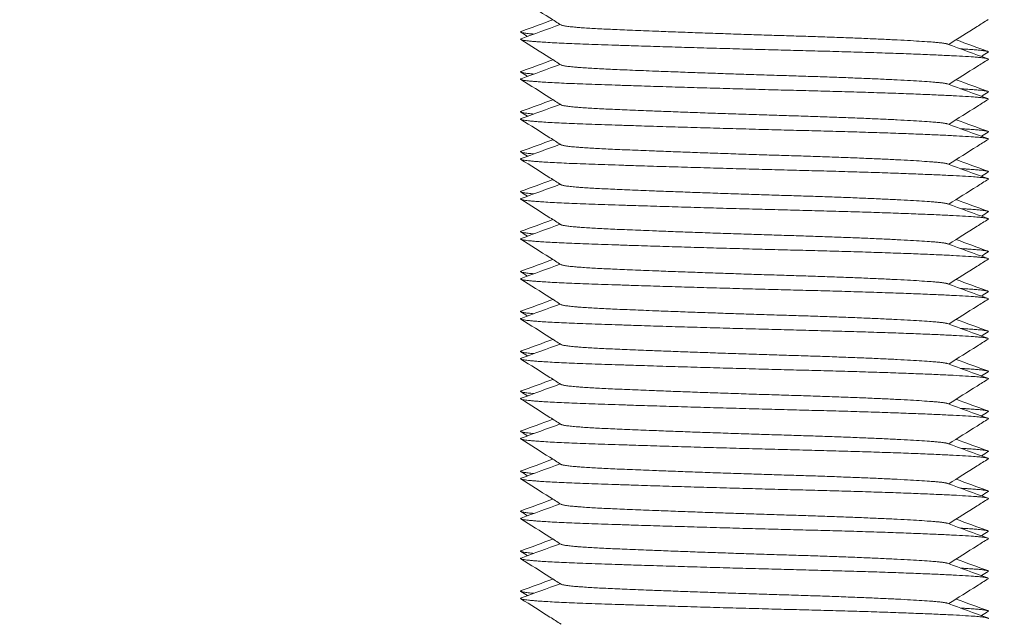
# Model space of a CAD drawing. Units: millimetres. Extents: x -515 to 2332, y -2215 to 1207.
# Drawn here: x 623 to 647, y -1043 to -1028 of the extents above; entities that cross this region are included whole.
import ezdxf

# ---------------------------------------------------------------- set-up
doc = ezdxf.new("R2010")
doc.units = ezdxf.units.MM
doc.styles.get("Standard").update_dxf_attribs({"font": 'arial.ttf'})
doc.dimstyles.new('ISO-25', dxfattribs={"dimtxt": 2.5, "dimasz": 2.5, "dimexe": 1.25, "dimexo": 0.625, "dimtad": 1, "dimtxsty": 'Standard', "dimcen": 2.5, "dimadec": 0, "dimazin": 0, "dimtfac": 1, "dimtmove": 0, "dimatfit": 3, "dimfxl": 1, "dimarcsym": 0})

# ---------------------------------------------------------------- blocks, each defined once
blk = doc.blocks.new('A$C45F96B06')
at = {"color": 0, "linetype": 'Continuous', "lineweight": 0}
for points, knots in [([(-348.743, -1088.84), (-348.835, -1088.782), (-348.928, -1088.723), (-349.264, -1088.511), (-349.507, -1088.358), (-349.75, -1088.205)], [0, 0, 0, 0, 0.328819, 0.328819, 1.191085, 1.191085, 1.191085, 1.191085]), ([(-338.05, -1088.705), (-338.142, -1088.763), (-338.235, -1088.822), (-338.565, -1089.029), (-338.802, -1089.179), (-339.038, -1089.328)], [0, 0, 0, 0, 0.328907, 0.328907, 1.168824, 1.168824, 1.168824, 1.168824]), ([(-348.743, -1089.84), (-348.835, -1089.782), (-348.928, -1089.723), (-349.264, -1089.511), (-349.507, -1089.358), (-349.75, -1089.205)], [0, 0, 0, 0, 0.328819, 0.328819, 1.191085, 1.191085, 1.191085, 1.191085]), ([(-338.05, -1089.705), (-338.142, -1089.763), (-338.235, -1089.822), (-338.565, -1090.029), (-338.802, -1090.179), (-339.038, -1090.328)], [0, 0, 0, 0, 0.328907, 0.328907, 1.168824, 1.168824, 1.168824, 1.168824]), ([(-348.743, -1090.84), (-348.835, -1090.782), (-348.928, -1090.723), (-349.264, -1090.511), (-349.507, -1090.358), (-349.75, -1090.205)], [0, 0, 0, 0, 0.328819, 0.328819, 1.191085, 1.191085, 1.191085, 1.191085]), ([(-338.05, -1090.705), (-338.142, -1090.763), (-338.235, -1090.822), (-338.565, -1091.029), (-338.802, -1091.179), (-339.038, -1091.328)], [0, 0, 0, 0, 0.328907, 0.328907, 1.168824, 1.168824, 1.168824, 1.168824]), ([(-348.743, -1091.84), (-348.835, -1091.782), (-348.928, -1091.723), (-349.264, -1091.511), (-349.507, -1091.358), (-349.75, -1091.205)], [0, 0, 0, 0, 0.328819, 0.328819, 1.191085, 1.191085, 1.191085, 1.191085]), ([(-338.05, -1091.705), (-338.142, -1091.763), (-338.235, -1091.822), (-338.565, -1092.029), (-338.802, -1092.179), (-339.038, -1092.328)], [0, 0, 0, 0, 0.328907, 0.328907, 1.168824, 1.168824, 1.168824, 1.168824]), ([(-348.743, -1092.84), (-348.835, -1092.782), (-348.928, -1092.723), (-349.264, -1092.511), (-349.507, -1092.358), (-349.75, -1092.205)], [0, 0, 0, 0, 0.328819, 0.328819, 1.191085, 1.191085, 1.191085, 1.191085]), ([(-338.05, -1092.705), (-338.142, -1092.763), (-338.235, -1092.822), (-338.565, -1093.029), (-338.802, -1093.179), (-339.038, -1093.328)], [0, 0, 0, 0, 0.328907, 0.328907, 1.168824, 1.168824, 1.168824, 1.168824]), ([(-348.743, -1093.84), (-348.835, -1093.782), (-348.928, -1093.723), (-349.264, -1093.511), (-349.507, -1093.358), (-349.75, -1093.205)], [0, 0, 0, 0, 0.328819, 0.328819, 1.191085, 1.191085, 1.191085, 1.191085]), ([(-338.05, -1093.705), (-338.142, -1093.763), (-338.235, -1093.822), (-338.565, -1094.029), (-338.802, -1094.179), (-339.038, -1094.328)], [0, 0, 0, 0, 0.328907, 0.328907, 1.168824, 1.168824, 1.168824, 1.168824]), ([(-348.743, -1094.84), (-348.835, -1094.782), (-348.928, -1094.723), (-349.264, -1094.511), (-349.507, -1094.358), (-349.75, -1094.205)], [0, 0, 0, 0, 0.328819, 0.328819, 1.191085, 1.191085, 1.191085, 1.191085]), ([(-338.05, -1094.705), (-338.142, -1094.763), (-338.235, -1094.822), (-338.565, -1095.029), (-338.802, -1095.179), (-339.038, -1095.328)], [0, 0, 0, 0, 0.328907, 0.328907, 1.168824, 1.168824, 1.168824, 1.168824]), ([(-348.743, -1095.84), (-348.835, -1095.782), (-348.928, -1095.723), (-349.264, -1095.511), (-349.507, -1095.358), (-349.75, -1095.205)], [0, 0, 0, 0, 0.328819, 0.328819, 1.191085, 1.191085, 1.191085, 1.191085]), ([(-338.05, -1095.705), (-338.142, -1095.763), (-338.235, -1095.822), (-338.565, -1096.029), (-338.802, -1096.179), (-339.038, -1096.328)], [0, 0, 0, 0, 0.328907, 0.328907, 1.168824, 1.168824, 1.168824, 1.168824]), ([(-348.743, -1096.84), (-348.835, -1096.782), (-348.928, -1096.723), (-349.264, -1096.511), (-349.507, -1096.358), (-349.75, -1096.205)], [0, 0, 0, 0, 0.328819, 0.328819, 1.191085, 1.191085, 1.191085, 1.191085]), ([(-338.05, -1096.705), (-338.142, -1096.763), (-338.235, -1096.822), (-338.565, -1097.029), (-338.802, -1097.179), (-339.038, -1097.328)], [0, 0, 0, 0, 0.328907, 0.328907, 1.168824, 1.168824, 1.168824, 1.168824]), ([(-348.743, -1097.84), (-348.835, -1097.782), (-348.928, -1097.723), (-349.264, -1097.511), (-349.507, -1097.358), (-349.75, -1097.205)], [0, 0, 0, 0, 0.328819, 0.328819, 1.191085, 1.191085, 1.191085, 1.191085]), ([(-338.05, -1097.705), (-338.142, -1097.763), (-338.235, -1097.822), (-338.565, -1098.029), (-338.802, -1098.179), (-339.038, -1098.328)], [0, 0, 0, 0, 0.328907, 0.328907, 1.168824, 1.168824, 1.168824, 1.168824]), ([(-348.743, -1098.84), (-348.835, -1098.782), (-348.928, -1098.723), (-349.264, -1098.511), (-349.507, -1098.358), (-349.75, -1098.205)], [0, 0, 0, 0, 0.328819, 0.328819, 1.191085, 1.191085, 1.191085, 1.191085]), ([(-338.05, -1098.705), (-338.142, -1098.763), (-338.235, -1098.822), (-338.565, -1099.029), (-338.802, -1099.179), (-339.038, -1099.328)], [0, 0, 0, 0, 0.328907, 0.328907, 1.168824, 1.168824, 1.168824, 1.168824]), ([(-348.743, -1099.84), (-348.835, -1099.782), (-348.928, -1099.723), (-349.264, -1099.511), (-349.507, -1099.358), (-349.75, -1099.205)], [0, 0, 0, 0, 0.328819, 0.328819, 1.191085, 1.191085, 1.191085, 1.191085]), ([(-338.05, -1099.705), (-338.142, -1099.763), (-338.235, -1099.822), (-338.565, -1100.029), (-338.802, -1100.179), (-339.038, -1100.328)], [0, 0, 0, 0, 0.328907, 0.328907, 1.168824, 1.168824, 1.168824, 1.168824]), ([(-348.743, -1100.84), (-348.835, -1100.782), (-348.928, -1100.723), (-349.264, -1100.511), (-349.507, -1100.358), (-349.75, -1100.205)], [0, 0, 0, 0, 0.328819, 0.328819, 1.191085, 1.191085, 1.191085, 1.191085]), ([(-338.05, -1100.705), (-338.142, -1100.763), (-338.235, -1100.822), (-338.565, -1101.029), (-338.802, -1101.179), (-339.038, -1101.328)], [0, 0, 0, 0, 0.328907, 0.328907, 1.168824, 1.168824, 1.168824, 1.168824]), ([(-348.743, -1101.84), (-348.835, -1101.782), (-348.928, -1101.723), (-349.264, -1101.511), (-349.507, -1101.358), (-349.75, -1101.205)], [0, 0, 0, 0, 0.328819, 0.328819, 1.191085, 1.191085, 1.191085, 1.191085]), ([(-338.05, -1101.705), (-338.142, -1101.763), (-338.235, -1101.822), (-338.565, -1102.029), (-338.802, -1102.179), (-339.038, -1102.328)], [0, 0, 0, 0, 0.328907, 0.328907, 1.168824, 1.168824, 1.168824, 1.168824]), ([(-348.743, -1102.84), (-348.835, -1102.782), (-348.928, -1102.723), (-349.264, -1102.511), (-349.507, -1102.358), (-349.75, -1102.205)], [0, 0, 0, 0, 0.328819, 0.328819, 1.191085, 1.191085, 1.191085, 1.191085]), ([(-338.05, -1102.705), (-338.142, -1102.763), (-338.235, -1102.822), (-338.565, -1103.029), (-338.802, -1103.179), (-339.038, -1103.328)], [0, 0, 0, 0, 0.328907, 0.328907, 1.168824, 1.168824, 1.168824, 1.168824]), ([(-348.743, -1103.84), (-348.835, -1103.782), (-348.928, -1103.723), (-349.264, -1103.511), (-349.507, -1103.358), (-349.75, -1103.205)], [0, 0, 0, 0, 0.328819, 0.328819, 1.191085, 1.191085, 1.191085, 1.191085])]:
    blk.add_open_spline(points, degree=3, knots=knots, dxfattribs=at)
for points in [[(-349.741, -1089.002), (-349.476, -1088.905), (-349.211, -1088.808), (-348.946, -1088.712)], [(-349.74, -1089.185), (-349.414, -1089.066), (-349.088, -1088.947), (-348.762, -1088.828)], [(-349.58, -1089.127), (-349.637, -1089.091), (-349.694, -1089.056), (-349.751, -1089.02)], [(-339.07, -1089.317), (-338.733, -1089.44), (-338.397, -1089.562), (-338.06, -1089.685)], [(-338.854, -1089.212), (-338.589, -1089.308), (-338.324, -1089.405), (-338.059, -1089.502)], [(-338.049, -1089.52), (-338.106, -1089.556), (-338.163, -1089.591), (-338.22, -1089.627)], [(-349.741, -1090.002), (-349.476, -1089.905), (-349.211, -1089.808), (-348.946, -1089.712)], [(-349.74, -1090.185), (-349.414, -1090.066), (-349.088, -1089.947), (-348.762, -1089.828)], [(-349.58, -1090.127), (-349.637, -1090.091), (-349.694, -1090.056), (-349.751, -1090.02)], [(-339.07, -1090.317), (-338.733, -1090.44), (-338.397, -1090.562), (-338.06, -1090.685)], [(-338.854, -1090.212), (-338.589, -1090.308), (-338.324, -1090.405), (-338.059, -1090.502)], [(-338.049, -1090.52), (-338.106, -1090.556), (-338.163, -1090.591), (-338.22, -1090.627)], [(-349.741, -1091.002), (-349.476, -1090.905), (-349.211, -1090.808), (-348.946, -1090.712)], [(-349.58, -1091.127), (-349.637, -1091.091), (-349.694, -1091.056), (-349.751, -1091.02)], [(-349.74, -1091.185), (-349.414, -1091.066), (-349.088, -1090.947), (-348.762, -1090.828)], [(-338.854, -1091.212), (-338.589, -1091.308), (-338.324, -1091.405), (-338.059, -1091.502)], [(-339.07, -1091.317), (-338.733, -1091.44), (-338.397, -1091.562), (-338.06, -1091.685)], [(-338.049, -1091.52), (-338.106, -1091.556), (-338.163, -1091.591), (-338.22, -1091.627)], [(-349.741, -1092.002), (-349.476, -1091.905), (-349.211, -1091.808), (-348.946, -1091.712)], [(-349.58, -1092.127), (-349.637, -1092.091), (-349.694, -1092.056), (-349.751, -1092.02)], [(-349.74, -1092.185), (-349.414, -1092.066), (-349.088, -1091.947), (-348.762, -1091.828)], [(-338.854, -1092.212), (-338.589, -1092.308), (-338.324, -1092.405), (-338.059, -1092.502)], [(-339.07, -1092.317), (-338.733, -1092.44), (-338.397, -1092.562), (-338.06, -1092.685)], [(-338.049, -1092.52), (-338.106, -1092.556), (-338.163, -1092.591), (-338.22, -1092.627)], [(-349.741, -1093.002), (-349.476, -1092.905), (-349.211, -1092.808), (-348.946, -1092.712)], [(-349.58, -1093.127), (-349.637, -1093.091), (-349.694, -1093.056), (-349.751, -1093.02)], [(-349.74, -1093.185), (-349.414, -1093.066), (-349.088, -1092.947), (-348.762, -1092.828)], [(-338.854, -1093.212), (-338.589, -1093.308), (-338.324, -1093.405), (-338.059, -1093.502)], [(-339.07, -1093.317), (-338.733, -1093.44), (-338.397, -1093.562), (-338.06, -1093.685)], [(-338.049, -1093.52), (-338.106, -1093.556), (-338.163, -1093.591), (-338.22, -1093.627)], [(-349.741, -1094.002), (-349.476, -1093.905), (-349.211, -1093.808), (-348.946, -1093.712)], [(-349.58, -1094.127), (-349.637, -1094.091), (-349.694, -1094.056), (-349.751, -1094.02)], [(-349.74, -1094.185), (-349.414, -1094.066), (-349.088, -1093.947), (-348.762, -1093.828)], [(-338.854, -1094.212), (-338.589, -1094.308), (-338.324, -1094.405), (-338.059, -1094.502)], [(-339.07, -1094.317), (-338.733, -1094.44), (-338.397, -1094.562), (-338.06, -1094.685)], [(-349.741, -1095.002), (-349.476, -1094.905), (-349.211, -1094.808), (-348.946, -1094.712)], [(-338.049, -1094.52), (-338.106, -1094.556), (-338.163, -1094.591), (-338.22, -1094.627)], [(-349.74, -1095.185), (-349.414, -1095.066), (-349.088, -1094.947), (-348.762, -1094.828)], [(-349.58, -1095.127), (-349.637, -1095.091), (-349.694, -1095.056), (-349.751, -1095.02)], [(-338.854, -1095.212), (-338.589, -1095.308), (-338.324, -1095.405), (-338.059, -1095.502)], [(-339.07, -1095.317), (-338.733, -1095.44), (-338.397, -1095.562), (-338.06, -1095.685)], [(-349.741, -1096.002), (-349.476, -1095.905), (-349.211, -1095.808), (-348.946, -1095.712)], [(-338.049, -1095.52), (-338.106, -1095.556), (-338.163, -1095.591), (-338.22, -1095.627)], [(-349.74, -1096.185), (-349.414, -1096.066), (-349.088, -1095.947), (-348.762, -1095.828)], [(-349.58, -1096.127), (-349.637, -1096.091), (-349.694, -1096.056), (-349.751, -1096.02)], [(-338.854, -1096.212), (-338.589, -1096.308), (-338.324, -1096.405), (-338.059, -1096.502)], [(-339.07, -1096.317), (-338.733, -1096.44), (-338.397, -1096.562), (-338.06, -1096.685)], [(-349.741, -1097.002), (-349.476, -1096.905), (-349.211, -1096.808), (-348.946, -1096.712)], [(-338.049, -1096.52), (-338.106, -1096.556), (-338.163, -1096.591), (-338.22, -1096.627)], [(-349.74, -1097.185), (-349.414, -1097.066), (-349.088, -1096.947), (-348.762, -1096.828)], [(-349.58, -1097.127), (-349.637, -1097.091), (-349.694, -1097.056), (-349.751, -1097.02)], [(-338.854, -1097.212), (-338.589, -1097.308), (-338.324, -1097.405), (-338.059, -1097.502)], [(-339.07, -1097.317), (-338.733, -1097.44), (-338.397, -1097.562), (-338.06, -1097.685)], [(-349.741, -1098.002), (-349.476, -1097.905), (-349.211, -1097.808), (-348.946, -1097.712)], [(-338.049, -1097.52), (-338.106, -1097.556), (-338.163, -1097.591), (-338.22, -1097.627)], [(-349.74, -1098.185), (-349.414, -1098.066), (-349.088, -1097.947), (-348.762, -1097.828)], [(-349.58, -1098.127), (-349.637, -1098.091), (-349.694, -1098.056), (-349.751, -1098.02)], [(-339.07, -1098.317), (-338.733, -1098.44), (-338.397, -1098.562), (-338.06, -1098.685)], [(-338.854, -1098.212), (-338.589, -1098.308), (-338.324, -1098.405), (-338.059, -1098.502)], [(-338.049, -1098.52), (-338.106, -1098.556), (-338.163, -1098.591), (-338.22, -1098.627)], [(-349.741, -1099.002), (-349.476, -1098.905), (-349.211, -1098.808), (-348.946, -1098.712)], [(-349.74, -1099.185), (-349.414, -1099.066), (-349.088, -1098.947), (-348.762, -1098.828)], [(-349.58, -1099.127), (-349.637, -1099.091), (-349.694, -1099.056), (-349.751, -1099.02)], [(-339.07, -1099.317), (-338.733, -1099.44), (-338.397, -1099.562), (-338.06, -1099.685)], [(-338.854, -1099.212), (-338.589, -1099.308), (-338.324, -1099.405), (-338.059, -1099.502)], [(-338.049, -1099.52), (-338.106, -1099.556), (-338.163, -1099.591), (-338.22, -1099.627)], [(-349.741, -1100.002), (-349.476, -1099.905), (-349.211, -1099.808), (-348.946, -1099.712)], [(-349.74, -1100.185), (-349.414, -1100.066), (-349.088, -1099.947), (-348.762, -1099.828)], [(-349.58, -1100.127), (-349.637, -1100.091), (-349.694, -1100.056), (-349.751, -1100.02)], [(-339.07, -1100.317), (-338.733, -1100.44), (-338.397, -1100.562), (-338.06, -1100.685)], [(-338.854, -1100.212), (-338.589, -1100.308), (-338.324, -1100.405), (-338.059, -1100.502)], [(-338.049, -1100.52), (-338.106, -1100.556), (-338.163, -1100.591), (-338.22, -1100.627)], [(-349.741, -1101.002), (-349.476, -1100.905), (-349.211, -1100.808), (-348.946, -1100.712)], [(-349.74, -1101.185), (-349.414, -1101.066), (-349.088, -1100.947), (-348.762, -1100.828)], [(-349.58, -1101.127), (-349.637, -1101.091), (-349.694, -1101.056), (-349.751, -1101.02)], [(-339.07, -1101.317), (-338.733, -1101.44), (-338.397, -1101.562), (-338.06, -1101.685)], [(-338.854, -1101.212), (-338.589, -1101.308), (-338.324, -1101.405), (-338.059, -1101.502)], [(-338.049, -1101.52), (-338.106, -1101.556), (-338.163, -1101.591), (-338.22, -1101.627)], [(-349.741, -1102.002), (-349.476, -1101.905), (-349.211, -1101.808), (-348.946, -1101.712)], [(-349.74, -1102.185), (-349.414, -1102.066), (-349.088, -1101.947), (-348.762, -1101.828)], [(-349.58, -1102.127), (-349.637, -1102.091), (-349.694, -1102.056), (-349.751, -1102.02)], [(-339.07, -1102.317), (-338.733, -1102.44), (-338.397, -1102.562), (-338.06, -1102.685)], [(-338.854, -1102.212), (-338.589, -1102.308), (-338.324, -1102.405), (-338.059, -1102.502)], [(-338.049, -1102.52), (-338.106, -1102.556), (-338.163, -1102.591), (-338.22, -1102.627)], [(-349.741, -1103.002), (-349.476, -1102.905), (-349.211, -1102.808), (-348.946, -1102.712)], [(-349.74, -1103.185), (-349.414, -1103.066), (-349.088, -1102.947), (-348.762, -1102.828)], [(-349.58, -1103.127), (-349.637, -1103.091), (-349.694, -1103.056), (-349.751, -1103.02)], [(-339.07, -1103.317), (-338.733, -1103.44), (-338.397, -1103.562), (-338.06, -1103.685)], [(-338.854, -1103.212), (-338.589, -1103.308), (-338.324, -1103.405), (-338.059, -1103.502)], [(-338.049, -1103.52), (-338.106, -1103.556), (-338.163, -1103.591), (-338.22, -1103.627)]]:
    blk.add_open_spline(points, degree=3, dxfattribs=at)
for points, weights, knots in [([(-348.743, -1088.84), (-348.651, -1088.898), (-347.513, -1088.949), (-345.645, -1089.032), (-342.905, -1089.115), (-340.164, -1089.199), (-339.292, -1089.282), (-339.12, -1089.298), (-339.07, -1089.317)], [0.938480454917, 0.913874520112, 1, 0.866025403784, 1, 0.866025403784, 1, 0.97037949272, 0.953856609562], [0.672443997, 0.672443997, 0.672443997, 0.674019608, 0.674019608, 0.676470588, 0.676470588, 0.678921569, 0.678921569, 0.679463457, 0.679463457, 0.679463457]), ([(-349.74, -1089.185), (-349.926, -1089.253), (-348.263, -1089.315), (-346.007, -1089.398), (-342.698, -1089.482), (-339.389, -1089.565), (-338.336, -1089.648), (-338.002, -1089.675), (-338.05, -1089.705)], [0.951764847922, 0.897570416466, 1, 0.866025403784, 1, 0.866025403784, 1, 0.953322042241, 0.93917012751], [0.672145723, 0.672145723, 0.672145723, 0.674019608, 0.674019608, 0.676470588, 0.676470588, 0.678921569, 0.678921569, 0.679775512, 0.679775512, 0.679775512]), ([(-338.739, -1089.438), (-338.341, -1089.461), (-338.169, -1089.482), (-338.017, -1089.5), (-338.049, -1089.52)], [0.946375077932, 0.962931081982, 1, 0.967405308153, 0.950670547466], [0.675792436, 0.675792436, 0.675792436, 0.676470588, 0.676470588, 0.677066887, 0.677066887, 0.677066887]), ([(-348.743, -1089.84), (-348.651, -1089.898), (-347.513, -1089.949), (-345.645, -1090.032), (-342.905, -1090.115), (-340.164, -1090.199), (-339.292, -1090.282), (-339.12, -1090.298), (-339.07, -1090.317)], [0.938480454917, 0.913874520112, 1, 0.866025403784, 1, 0.866025403784, 1, 0.97037949272, 0.953856609562], [0.687149879, 0.687149879, 0.687149879, 0.68872549, 0.68872549, 0.691176471, 0.691176471, 0.693627451, 0.693627451, 0.694169339, 0.694169339, 0.694169339]), ([(-349.74, -1090.185), (-349.926, -1090.253), (-348.263, -1090.315), (-346.007, -1090.398), (-342.698, -1090.482), (-339.389, -1090.565), (-338.336, -1090.648), (-338.002, -1090.675), (-338.05, -1090.705)], [0.951764847922, 0.897570416466, 1, 0.866025403784, 1, 0.866025403784, 1, 0.953322042241, 0.93917012751], [0.686851606, 0.686851606, 0.686851606, 0.68872549, 0.68872549, 0.691176471, 0.691176471, 0.693627451, 0.693627451, 0.694481395, 0.694481395, 0.694481395]), ([(-338.739, -1090.438), (-338.341, -1090.461), (-338.169, -1090.482), (-338.017, -1090.5), (-338.049, -1090.52)], [0.946375077932, 0.962931081982, 1, 0.967405308152, 0.950670547466], [0.690498318, 0.690498318, 0.690498318, 0.691176471, 0.691176471, 0.69177277, 0.69177277, 0.69177277]), ([(-348.743, -1090.84), (-348.651, -1090.898), (-347.513, -1090.949), (-345.645, -1091.032), (-342.905, -1091.115), (-340.164, -1091.199), (-339.292, -1091.282), (-339.12, -1091.298), (-339.07, -1091.317)], [0.938480454917, 0.913874520112, 1, 0.866025403784, 1, 0.866025403784, 1, 0.97037949272, 0.953856609562], [0.701855761, 0.701855761, 0.701855761, 0.703431373, 0.703431373, 0.705882353, 0.705882353, 0.708333333, 0.708333333, 0.708875222, 0.708875222, 0.708875222]), ([(-349.74, -1091.185), (-349.926, -1091.253), (-348.263, -1091.315), (-346.007, -1091.398), (-342.698, -1091.482), (-339.389, -1091.565), (-338.336, -1091.648), (-338.002, -1091.675), (-338.05, -1091.705)], [0.951764847922, 0.897570416466, 1, 0.866025403784, 1, 0.866025403784, 1, 0.953322042242, 0.93917012751], [0.701557488, 0.701557488, 0.701557488, 0.703431373, 0.703431373, 0.705882353, 0.705882353, 0.708333333, 0.708333333, 0.709187277, 0.709187277, 0.709187277]), ([(-338.739, -1091.438), (-338.341, -1091.461), (-338.169, -1091.482), (-338.017, -1091.5), (-338.049, -1091.52)], [0.946375077932, 0.962931081982, 1, 0.967405308153, 0.950670547466], [0.705204201, 0.705204201, 0.705204201, 0.705882353, 0.705882353, 0.706478652, 0.706478652, 0.706478652]), ([(-348.743, -1091.84), (-348.651, -1091.898), (-347.513, -1091.949), (-345.645, -1092.032), (-342.905, -1092.115), (-340.164, -1092.199), (-339.292, -1092.282), (-339.12, -1092.298), (-339.07, -1092.317)], [0.938480454917, 0.913874520112, 1, 0.866025403784, 1, 0.866025403784, 1, 0.97037949272, 0.953856609562], [0.716561644, 0.716561644, 0.716561644, 0.718137255, 0.718137255, 0.720588235, 0.720588235, 0.723039216, 0.723039216, 0.723581104, 0.723581104, 0.723581104]), ([(-349.74, -1092.185), (-349.926, -1092.253), (-348.263, -1092.315), (-346.007, -1092.398), (-342.698, -1092.482), (-339.389, -1092.565), (-338.336, -1092.648), (-338.002, -1092.675), (-338.05, -1092.705)], [0.951764847922, 0.897570416466, 1, 0.866025403784, 1, 0.866025403784, 1, 0.953322042241, 0.93917012751], [0.716263371, 0.716263371, 0.716263371, 0.718137255, 0.718137255, 0.720588235, 0.720588235, 0.723039216, 0.723039216, 0.723893159, 0.723893159, 0.723893159]), ([(-338.739, -1092.438), (-338.341, -1092.461), (-338.169, -1092.482), (-338.017, -1092.5), (-338.049, -1092.52)], [0.946375077932, 0.962931081982, 1, 0.967405308153, 0.950670547466], [0.719910083, 0.719910083, 0.719910083, 0.720588235, 0.720588235, 0.721184535, 0.721184535, 0.721184535]), ([(-348.743, -1092.84), (-348.651, -1092.898), (-347.513, -1092.949), (-345.645, -1093.032), (-342.905, -1093.115), (-340.164, -1093.199), (-339.292, -1093.282), (-339.12, -1093.298), (-339.07, -1093.317)], [0.938480454917, 0.913874520112, 1, 0.866025403784, 1, 0.866025403784, 1, 0.97037949272, 0.953856609562], [0.731267526, 0.731267526, 0.731267526, 0.732843137, 0.732843137, 0.735294118, 0.735294118, 0.737745098, 0.737745098, 0.738286986, 0.738286986, 0.738286986]), ([(-349.74, -1093.185), (-349.926, -1093.253), (-348.263, -1093.315), (-346.007, -1093.398), (-342.698, -1093.482), (-339.389, -1093.565), (-338.336, -1093.648), (-338.002, -1093.675), (-338.05, -1093.705)], [0.951764847922, 0.897570416466, 1, 0.866025403784, 1, 0.866025403784, 1, 0.953322042241, 0.93917012751], [0.730969253, 0.730969253, 0.730969253, 0.732843137, 0.732843137, 0.735294118, 0.735294118, 0.737745098, 0.737745098, 0.738599042, 0.738599042, 0.738599042]), ([(-338.739, -1093.438), (-338.341, -1093.461), (-338.169, -1093.482), (-338.017, -1093.5), (-338.049, -1093.52)], [0.946375077932, 0.962931081982, 1, 0.967405308153, 0.950670547466], [0.734615965, 0.734615965, 0.734615965, 0.735294118, 0.735294118, 0.735890417, 0.735890417, 0.735890417]), ([(-348.743, -1093.84), (-348.651, -1093.898), (-347.513, -1093.949), (-345.645, -1094.032), (-342.905, -1094.115), (-340.164, -1094.199), (-339.292, -1094.282), (-339.12, -1094.298), (-339.07, -1094.317)], [0.938480454917, 0.913874520112, 1, 0.866025403784, 1, 0.866025403784, 1, 0.97037949272, 0.953856609562], [0.745973408, 0.745973408, 0.745973408, 0.74754902, 0.74754902, 0.75, 0.75, 0.75245098, 0.75245098, 0.752992869, 0.752992869, 0.752992869]), ([(-349.74, -1094.185), (-349.926, -1094.253), (-348.263, -1094.315), (-346.007, -1094.398), (-342.698, -1094.482), (-339.389, -1094.565), (-338.336, -1094.648), (-338.002, -1094.675), (-338.05, -1094.705)], [0.951764847922, 0.897570416466, 1, 0.866025403784, 1, 0.866025403784, 1, 0.953322042241, 0.93917012751], [0.745675135, 0.745675135, 0.745675135, 0.74754902, 0.74754902, 0.75, 0.75, 0.75245098, 0.75245098, 0.753304924, 0.753304924, 0.753304924]), ([(-338.739, -1094.438), (-338.341, -1094.461), (-338.169, -1094.482), (-338.017, -1094.5), (-338.049, -1094.52)], [0.946375077932, 0.962931081982, 1, 0.967405308153, 0.950670547466], [0.749321848, 0.749321848, 0.749321848, 0.75, 0.75, 0.750596299, 0.750596299, 0.750596299]), ([(-348.743, -1094.84), (-348.651, -1094.898), (-347.513, -1094.949), (-345.645, -1095.032), (-342.905, -1095.115), (-340.164, -1095.199), (-339.292, -1095.282), (-339.12, -1095.298), (-339.07, -1095.317)], [0.938480454917, 0.913874520112, 1, 0.866025403784, 1, 0.866025403784, 1, 0.97037949272, 0.953856609562], [0.760679291, 0.760679291, 0.760679291, 0.762254902, 0.762254902, 0.764705882, 0.764705882, 0.767156863, 0.767156863, 0.767698751, 0.767698751, 0.767698751]), ([(-349.74, -1095.185), (-349.926, -1095.253), (-348.263, -1095.315), (-346.007, -1095.398), (-342.698, -1095.482), (-339.389, -1095.565), (-338.336, -1095.648), (-338.002, -1095.675), (-338.05, -1095.705)], [0.951764847922, 0.897570416466, 1, 0.866025403784, 1, 0.866025403784, 1, 0.953322042242, 0.93917012751], [0.760381018, 0.760381018, 0.760381018, 0.762254902, 0.762254902, 0.764705882, 0.764705882, 0.767156863, 0.767156863, 0.768010806, 0.768010806, 0.768010806]), ([(-338.739, -1095.438), (-338.341, -1095.461), (-338.169, -1095.482), (-338.017, -1095.5), (-338.049, -1095.52)], [0.946375077932, 0.962931081982, 1, 0.967405308153, 0.950670547466], [0.76402773, 0.76402773, 0.76402773, 0.764705882, 0.764705882, 0.765302182, 0.765302182, 0.765302182]), ([(-348.743, -1095.84), (-348.651, -1095.898), (-347.513, -1095.949), (-345.645, -1096.032), (-342.905, -1096.115), (-340.164, -1096.199), (-339.292, -1096.282), (-339.12, -1096.298), (-339.07, -1096.317)], [0.938480454917, 0.913874520112, 1, 0.866025403784, 1, 0.866025403784, 1, 0.97037949272, 0.953856609562], [0.775385173, 0.775385173, 0.775385173, 0.776960784, 0.776960784, 0.779411765, 0.779411765, 0.781862745, 0.781862745, 0.782404634, 0.782404634, 0.782404634]), ([(-349.74, -1096.185), (-349.926, -1096.253), (-348.263, -1096.315), (-346.007, -1096.398), (-342.698, -1096.482), (-339.389, -1096.565), (-338.336, -1096.648), (-338.002, -1096.675), (-338.05, -1096.705)], [0.951764847922, 0.897570416466, 1, 0.866025403784, 1, 0.866025403784, 1, 0.953322042242, 0.93917012751], [0.7750869, 0.7750869, 0.7750869, 0.776960784, 0.776960784, 0.779411765, 0.779411765, 0.781862745, 0.781862745, 0.782716689, 0.782716689, 0.782716689]), ([(-338.739, -1096.438), (-338.341, -1096.461), (-338.169, -1096.482), (-338.017, -1096.5), (-338.049, -1096.52)], [0.946375077932, 0.962931081982, 1, 0.967405308153, 0.950670547466], [0.778733612, 0.778733612, 0.778733612, 0.779411765, 0.779411765, 0.780008064, 0.780008064, 0.780008064]), ([(-348.743, -1096.84), (-348.651, -1096.898), (-347.513, -1096.949), (-345.645, -1097.032), (-342.905, -1097.115), (-340.164, -1097.199), (-339.292, -1097.282), (-339.12, -1097.298), (-339.07, -1097.317)], [0.938480454917, 0.913874520112, 1, 0.866025403784, 1, 0.866025403784, 1, 0.97037949272, 0.953856609562], [0.790091056, 0.790091056, 0.790091056, 0.791666667, 0.791666667, 0.794117647, 0.794117647, 0.796568627, 0.796568627, 0.797110516, 0.797110516, 0.797110516]), ([(-349.74, -1097.185), (-349.926, -1097.253), (-348.263, -1097.315), (-346.007, -1097.398), (-342.698, -1097.482), (-339.389, -1097.565), (-338.336, -1097.648), (-338.002, -1097.675), (-338.05, -1097.705)], [0.951764847922, 0.897570416466, 1, 0.866025403784, 1, 0.866025403784, 1, 0.953322042241, 0.93917012751], [0.789792782, 0.789792782, 0.789792782, 0.791666667, 0.791666667, 0.794117647, 0.794117647, 0.796568627, 0.796568627, 0.797422571, 0.797422571, 0.797422571]), ([(-338.739, -1097.438), (-338.341, -1097.461), (-338.169, -1097.482), (-338.017, -1097.5), (-338.049, -1097.52)], [0.946375077932, 0.962931081982, 1, 0.967405308153, 0.950670547466], [0.793439495, 0.793439495, 0.793439495, 0.794117647, 0.794117647, 0.794713946, 0.794713946, 0.794713946]), ([(-348.743, -1097.84), (-348.651, -1097.898), (-347.513, -1097.949), (-345.645, -1098.032), (-342.905, -1098.115), (-340.164, -1098.199), (-339.292, -1098.282), (-339.12, -1098.298), (-339.07, -1098.317)], [0.938480454917, 0.913874520112, 1, 0.866025403784, 1, 0.866025403784, 1, 0.97037949272, 0.953856609562], [0.804796938, 0.804796938, 0.804796938, 0.806372549, 0.806372549, 0.808823529, 0.808823529, 0.81127451, 0.81127451, 0.811816398, 0.811816398, 0.811816398]), ([(-349.74, -1098.185), (-349.926, -1098.253), (-348.263, -1098.315), (-346.007, -1098.398), (-342.698, -1098.482), (-339.389, -1098.565), (-338.336, -1098.648), (-338.002, -1098.675), (-338.05, -1098.705)], [0.951764847922, 0.897570416466, 1, 0.866025403784, 1, 0.866025403784, 1, 0.953322042241, 0.93917012751], [0.804498665, 0.804498665, 0.804498665, 0.806372549, 0.806372549, 0.808823529, 0.808823529, 0.81127451, 0.81127451, 0.812128453, 0.812128453, 0.812128453]), ([(-338.739, -1098.438), (-338.341, -1098.461), (-338.169, -1098.482), (-338.017, -1098.5), (-338.049, -1098.52)], [0.946375077932, 0.962931081982, 1, 0.967405308152, 0.950670547466], [0.808145377, 0.808145377, 0.808145377, 0.808823529, 0.808823529, 0.809419829, 0.809419829, 0.809419829]), ([(-348.743, -1098.84), (-348.651, -1098.898), (-347.513, -1098.949), (-345.645, -1099.032), (-342.905, -1099.115), (-340.164, -1099.199), (-339.292, -1099.282), (-339.12, -1099.298), (-339.07, -1099.317)], [0.938480454917, 0.913874520112, 1, 0.866025403784, 1, 0.866025403784, 1, 0.97037949272, 0.953856609562], [0.81950282, 0.81950282, 0.81950282, 0.821078431, 0.821078431, 0.823529412, 0.823529412, 0.825980392, 0.825980392, 0.826522281, 0.826522281, 0.826522281]), ([(-349.74, -1099.185), (-349.926, -1099.253), (-348.263, -1099.315), (-346.007, -1099.398), (-342.698, -1099.482), (-339.389, -1099.565), (-338.336, -1099.648), (-338.002, -1099.675), (-338.05, -1099.705)], [0.951764847922, 0.897570416466, 1, 0.866025403784, 1, 0.866025403784, 1, 0.953322042241, 0.93917012751], [0.819204547, 0.819204547, 0.819204547, 0.821078431, 0.821078431, 0.823529412, 0.823529412, 0.825980392, 0.825980392, 0.826834336, 0.826834336, 0.826834336]), ([(-338.739, -1099.438), (-338.341, -1099.461), (-338.169, -1099.482), (-338.017, -1099.5), (-338.049, -1099.52)], [0.946375077932, 0.962931081982, 1, 0.967405308153, 0.950670547466], [0.822851259, 0.822851259, 0.822851259, 0.823529412, 0.823529412, 0.824125711, 0.824125711, 0.824125711]), ([(-348.743, -1099.84), (-348.651, -1099.898), (-347.513, -1099.949), (-345.645, -1100.032), (-342.905, -1100.115), (-340.164, -1100.199), (-339.292, -1100.282), (-339.12, -1100.298), (-339.07, -1100.317)], [0.938480454917, 0.913874520112, 1, 0.866025403784, 1, 0.866025403784, 1, 0.97037949272, 0.953856609562], [0.834208703, 0.834208703, 0.834208703, 0.835784314, 0.835784314, 0.838235294, 0.838235294, 0.840686275, 0.840686275, 0.841228163, 0.841228163, 0.841228163]), ([(-349.74, -1100.185), (-349.926, -1100.253), (-348.263, -1100.315), (-346.007, -1100.398), (-342.698, -1100.482), (-339.389, -1100.565), (-338.336, -1100.648), (-338.002, -1100.675), (-338.05, -1100.705)], [0.951764847922, 0.897570416466, 1, 0.866025403784, 1, 0.866025403784, 1, 0.953322042242, 0.93917012751], [0.833910429, 0.833910429, 0.833910429, 0.835784314, 0.835784314, 0.838235294, 0.838235294, 0.840686275, 0.840686275, 0.841540218, 0.841540218, 0.841540218]), ([(-338.739, -1100.438), (-338.341, -1100.461), (-338.169, -1100.482), (-338.017, -1100.5), (-338.049, -1100.52)], [0.946375077932, 0.962931081982, 1, 0.967405308153, 0.950670547466], [0.837557142, 0.837557142, 0.837557142, 0.838235294, 0.838235294, 0.838831593, 0.838831593, 0.838831593]), ([(-348.743, -1100.84), (-348.651, -1100.898), (-347.513, -1100.949), (-345.645, -1101.032), (-342.905, -1101.115), (-340.164, -1101.199), (-339.292, -1101.282), (-339.12, -1101.298), (-339.07, -1101.317)], [0.938480454917, 0.913874520112, 1, 0.866025403784, 1, 0.866025403784, 1, 0.97037949272, 0.953856609562], [0.848914585, 0.848914585, 0.848914585, 0.850490196, 0.850490196, 0.852941176, 0.852941176, 0.855392157, 0.855392157, 0.855934045, 0.855934045, 0.855934045]), ([(-349.74, -1101.185), (-349.926, -1101.253), (-348.263, -1101.315), (-346.007, -1101.398), (-342.698, -1101.482), (-339.389, -1101.565), (-338.336, -1101.648), (-338.002, -1101.675), (-338.05, -1101.705)], [0.951764847922, 0.897570416466, 1, 0.866025403784, 1, 0.866025403784, 1, 0.953322042242, 0.93917012751], [0.848616312, 0.848616312, 0.848616312, 0.850490196, 0.850490196, 0.852941176, 0.852941176, 0.855392157, 0.855392157, 0.856246101, 0.856246101, 0.856246101]), ([(-338.739, -1101.438), (-338.341, -1101.461), (-338.169, -1101.482), (-338.017, -1101.5), (-338.049, -1101.52)], [0.946375077932, 0.962931081982, 1, 0.967405308153, 0.950670547466], [0.852263024, 0.852263024, 0.852263024, 0.852941176, 0.852941176, 0.853537476, 0.853537476, 0.853537476]), ([(-348.743, -1101.84), (-348.651, -1101.898), (-347.513, -1101.949), (-345.645, -1102.032), (-342.905, -1102.115), (-340.164, -1102.199), (-339.292, -1102.282), (-339.12, -1102.298), (-339.07, -1102.317)], [0.938480454917, 0.913874520112, 1, 0.866025403784, 1, 0.866025403784, 1, 0.97037949272, 0.953856609562], [0.863620467, 0.863620467, 0.863620467, 0.865196078, 0.865196078, 0.867647059, 0.867647059, 0.870098039, 0.870098039, 0.870639928, 0.870639928, 0.870639928]), ([(-349.74, -1102.185), (-349.926, -1102.253), (-348.263, -1102.315), (-346.007, -1102.398), (-342.698, -1102.482), (-339.389, -1102.565), (-338.336, -1102.648), (-338.002, -1102.675), (-338.05, -1102.705)], [0.951764847922, 0.897570416466, 1, 0.866025403784, 1, 0.866025403784, 1, 0.953322042242, 0.93917012751], [0.863322194, 0.863322194, 0.863322194, 0.865196078, 0.865196078, 0.867647059, 0.867647059, 0.870098039, 0.870098039, 0.870951983, 0.870951983, 0.870951983]), ([(-338.739, -1102.438), (-338.341, -1102.461), (-338.169, -1102.482), (-338.017, -1102.5), (-338.049, -1102.52)], [0.946375077932, 0.962931081982, 1, 0.967405308153, 0.950670547466], [0.866968906, 0.866968906, 0.866968906, 0.867647059, 0.867647059, 0.868243358, 0.868243358, 0.868243358]), ([(-348.743, -1102.84), (-348.651, -1102.898), (-347.513, -1102.949), (-345.645, -1103.032), (-342.905, -1103.115), (-340.164, -1103.199), (-339.292, -1103.282), (-339.12, -1103.298), (-339.07, -1103.317)], [0.938480454917, 0.913874520112, 1, 0.866025403784, 1, 0.866025403784, 1, 0.97037949272, 0.953856609562], [0.87832635, 0.87832635, 0.87832635, 0.879901961, 0.879901961, 0.882352941, 0.882352941, 0.884803922, 0.884803922, 0.88534581, 0.88534581, 0.88534581]), ([(-349.74, -1103.185), (-349.926, -1103.253), (-348.263, -1103.315), (-346.007, -1103.398), (-342.698, -1103.482), (-339.389, -1103.565), (-338.336, -1103.648), (-338.002, -1103.675), (-338.05, -1103.705)], [0.951764847922, 0.897570416466, 1, 0.866025403784, 1, 0.866025403784, 1, 0.953322042241, 0.93917012751], [0.878028076, 0.878028076, 0.878028076, 0.879901961, 0.879901961, 0.882352941, 0.882352941, 0.884803922, 0.884803922, 0.885657865, 0.885657865, 0.885657865]), ([(-338.739, -1103.438), (-338.341, -1103.461), (-338.169, -1103.482), (-338.017, -1103.5), (-338.049, -1103.52)], [0.946375077932, 0.962931081982, 1, 0.967405308153, 0.950670547466], [0.881674789, 0.881674789, 0.881674789, 0.882352941, 0.882352941, 0.88294924, 0.88294924, 0.88294924])]:
    blk.add_rational_spline(points, weights, degree=2, knots=knots, dxfattribs=at)
for points in [[(-349.741, -1089.002), (-349.829, -1089.034), (-349.421, -1089.069)], [(-349.741, -1090.002), (-349.829, -1090.034), (-349.421, -1090.069)], [(-349.741, -1091.002), (-349.829, -1091.034), (-349.421, -1091.069)], [(-349.741, -1092.002), (-349.829, -1092.034), (-349.421, -1092.069)], [(-349.741, -1093.002), (-349.829, -1093.034), (-349.421, -1093.069)], [(-349.741, -1094.002), (-349.829, -1094.034), (-349.421, -1094.069)], [(-349.741, -1095.002), (-349.829, -1095.034), (-349.421, -1095.069)], [(-349.741, -1096.002), (-349.829, -1096.034), (-349.421, -1096.069)], [(-349.741, -1097.002), (-349.829, -1097.034), (-349.421, -1097.069)], [(-349.741, -1098.002), (-349.829, -1098.034), (-349.421, -1098.069)], [(-349.741, -1099.002), (-349.829, -1099.034), (-349.421, -1099.069)], [(-349.741, -1100.002), (-349.829, -1100.034), (-349.421, -1100.069)], [(-349.741, -1101.002), (-349.829, -1101.034), (-349.421, -1101.069)], [(-349.741, -1102.002), (-349.829, -1102.034), (-349.421, -1102.069)], [(-349.741, -1103.002), (-349.829, -1103.034), (-349.421, -1103.069)]]:
    blk.add_rational_spline(points, [0.96924389563, 0.930877383015, 0.933138548883], degree=2, dxfattribs=at)
blk = doc.blocks.new('*D10')
at = {"color": 0, "lineweight": -2, "transparency": 16777216}
for p, q in [((604.985, -1014.668), (604.985, -1165.753)), ((1404.985, -1014.668), (1404.985, -1165.753)), ((607.485, -1164.503), (1402.485, -1164.503))]:
    blk.add_line(p, q, dxfattribs=at)
at = {"color": 0, "transparency": 16777216}
for points in [[(607.485, -1164.086), (607.485, -1164.919), (604.985, -1164.503)], [(1402.485, -1164.086), (1402.485, -1164.919), (1404.985, -1164.503)]]:
    blk.add_solid(points, dxfattribs=at)
at = {"layer": 'Defpoints', "color": 0, "transparency": 16777216}
for p in [(604.985, -1014.043), (1404.985, -1014.043), (1404.985, -1164.503)]:
    blk.add_point(p, dxfattribs=at)
at = {"color": 0, "transparency": 16777216, "insert": (1004.985, -1162.601), "char_height": 2.5, "attachment_point": 5}
blk.add_mtext('800', dxfattribs=at)

msp = doc.modelspace()

# ---------------------------------------------------------------- block references
msp.add_blockref('A$C45F96B06', (984.885, 60.282))

# ---------------------------------------------------------------- dimensions: what is measured, and where the dimension line sits
at = {"color": 8}
dim = msp.add_linear_dim(base=(1404.985, -1164.503), p1=(604.985, -1014.043), p2=(1404.985, -1014.043), dimstyle='ISO-25', dxfattribs=at)
dim.commit()
dim.dimension.update_dxf_attribs({"geometry": '*D10', "text_midpoint": (1004.985, -1162.601)})

doc.saveas('drawing.dxf')
